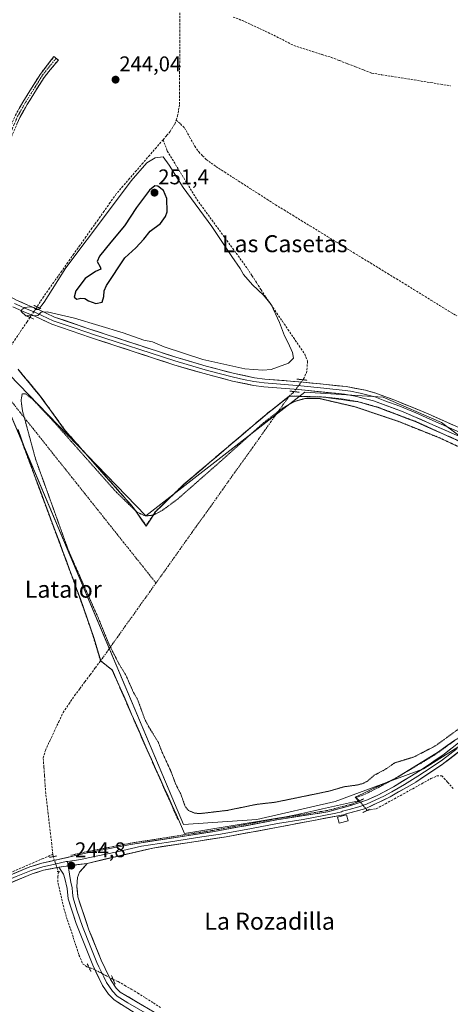
# Model space of a CAD drawing. Units: metres. Extents: x 625952 to 629447, y 4648591 to 4650966.
# Drawn here: x 626918 to 627120, y 4648847 to 4649310 of the extents above; entities that cross this region are included whole.
import ezdxf
from ezdxf.enums import TextEntityAlignment as Align

# ---------------------------------------------------------------- set-up
doc = ezdxf.new("R2010")
doc.units = ezdxf.units.M
doc.header["$MEASUREMENT"] = 0
for name, pattern in [('TRAZO_Y_PUNTO', [1, 0.5, -0.25, 0, -0.25]), ('TRAZOS', [0.75, 0.5, -0.25]), ('TRAZOS2', [0.375, 0.25, -0.125]), ('TRAZOSX2', [1.5, 1, -0.5])]:
    doc.linetypes.add(name, pattern=pattern)
for name, color, linetype, lineweight in [('Camino', 19, 'TRAZOSX2', 0), ('Camino Cxs', 19, 'Continuous', 0), ('Camino eje', 19, 'TRAZO_Y_PUNTO', 0), ('Carátula', 7, 'Continuous', 5), ('Corriente artificial eje', 142, 'TRAZO_Y_PUNTO', 0), ('Corriente artificial lineal', 5, 'TRAZOSX2', 13), ('Corriente artificial lineal oculto', 135, 'TRAZO_Y_PUNTO', 13), ('Cultivos herbáceos CxS', 92, 'Continuous', 0), ('Curva de nivel auxiliar depresión', 39, 'TRAZOS2', 0), ('Curva de nivel maestra', 36, 'Continuous', 30), ('Curva de nivel normal', 36, 'Continuous', 0), ('Edificación ligera', 1, 'Continuous', 0), ('Edificación ligera Cxs', 1, 'Continuous', 0), ('Estanque', 2, 'Continuous', 0), ('Estanque Cxs', 2, 'Continuous', 0), ('Layer 0', 7, 'Continuous', 0), ('Puente lineal', 2, 'TRAZOS2', 0), ('Punto de cota en terreno', 7, 'Continuous', 0), ('Rótulo de punto de cota en terreno', 19, 'Continuous', 0), ('Suelo desnudo CxS', 43, 'Continuous', 0), ('Texto cartográfico', 19, 'Continuous', 0), ('Valla', 19, 'TRAZOS', 0)]:
    doc.layers.add(name, color=color, linetype=linetype, lineweight=lineweight)
doc.styles.add('Arial', font='txt', dxfattribs={"height": 0.2})

# ---------------------------------------------------------------- blocks, each defined once
blk = doc.blocks.new('*U150')
at = {"layer": 'Cultivos herbáceos CxS', "color": 92, "linetype": 'Continuous', "lineweight": 0}
blk.add_polyline3d([(626994.7169, 4648931.6097, 244.8043), (627029.2305, 4648933.9897, 244.4837), (627066.1243, 4648942.3205, 244.4241), (627107.7787, 4648957.7919, 243.7946), (627166.0949, 4648994.6853, 243.8356), (627257.7345, 4649054.1909, 244.1961), (627298.0189, 4649055.3099, 244.2942), (627288.6777, 4649068.4723, 244.4039), (627236.8043, 4649087.5145, 244.5664), (627200.6083, 4649087.5147, 244.7502), (627148.2427, 4649097.0357, 242.9136), (627116.1093, 4649120.8383, 244.435), (627088.7365, 4649132.7397, 244.4333), (627051.8425, 4649135.1201, 244.0396), (626976.8647, 4649076.8045, 243.2332), (626912.5979, 4649143.4515, 244.7084), (626906.6473, 4649139.8813, 244.2798), (626994.7169, 4648931.6097, 244.8043)], close=True, dxfattribs=at)
blk = doc.blocks.new('5PATER')
at = {"layer": 'Carátula', "linetype": 'Continuous', "lineweight": 5}
h = blk.add_hatch(color=250, dxfattribs=at)
edge = h.paths.add_edge_path()
edge.add_ellipse((0, 0.01), major_axis=(-1.33, -1.34), ratio=0.999422, start_angle=0, end_angle=360)

msp = doc.modelspace()

# ---------------------------------------------------------------- linework, layer by layer
at = {"layer": 'Camino', "color": 19, "linetype": 'TRAZOSX2', "lineweight": 0}
for points in [[(626886.64, 4649198.56), (626888.76, 4649200.97), (626894.04, 4649207.59), (626898.85, 4649214.04), (626902.36, 4649219.53), (626906.04, 4649226.91), (626907.2, 4649231.44), (626908.7, 4649239.51), (626909.88, 4649250.34), (626911.19, 4649255.53), (626915.49, 4649265.46), (626919, 4649271.65), (626927.1, 4649284.66), (626933.66, 4649293.1), (626934.69, 4649292.25)], [(626934.69, 4649292.25), (626935.71, 4649291.4), (626928.98, 4649283.3), (626922.39, 4649272.73), (626920.99, 4649270.47), (626917.56, 4649264.43), (626913.38, 4649254.78), (626912.16, 4649249.93), (626910.99, 4649239.17), (626909.46, 4649230.94), (626908.22, 4649226.1), (626904.38, 4649218.39), (626900.76, 4649212.73), (626895.89, 4649206.21), (626893.4, 4649201.91), (626891.04, 4649195.38)]]:
    msp.add_lwpolyline(points, dxfattribs=at)
at = {"layer": 'Camino Cxs', "color": 19, "linetype": 'Continuous', "lineweight": 0}
msp.add_polyline3d([(626917.25, 4649268.56, 243.87), (626919, 4649271.65, 243.87), (626921.03, 4649274.9, 243.89), (626923.05, 4649278.16, 243.91), (626925.08, 4649281.41, 243.88), (626927.1, 4649284.66, 243.85), (626929.29, 4649287.47, 244), (626931.47, 4649290.29, 244.14), (626933.66, 4649293.1, 244.07), (626935.71, 4649291.4, 244.04), (626933.47, 4649288.7, 244.11), (626931.22, 4649286, 244.12), (626928.98, 4649283.3, 243.96), (626926.78, 4649279.78, 244.01), (626924.59, 4649276.25, 244.01), (626922.39, 4649272.73, 243.97), (626920.99, 4649270.47, 243.97), (626919.28, 4649267.45, 243.94), (626917.56, 4649264.43, 243.93), (626916.17, 4649261.21, 243.95)], dxfattribs=at)
at = {"layer": 'Camino eje', "color": 19, "linetype": 'TRAZO_Y_PUNTO', "lineweight": 0}
msp.add_lwpolyline([(626934.69, 4649292.25), (626931.32, 4649288.2), (626928.04, 4649283.98), (626924.75, 4649278.7), (626920.7, 4649272.19), (626920, 4649271.06), (626918.28, 4649268.04), (626916.53, 4649264.95), (626912.29, 4649255.16), (626911.63, 4649252.56), (626911.02, 4649250.14), (626909.85, 4649239.34), (626908.33, 4649231.19), (626907.13, 4649226.51), (626903.37, 4649218.96), (626899.81, 4649213.39), (626897.37, 4649210.13), (626894.97, 4649206.9), (626893.72, 4649204.75), (626891.08, 4649201.44), (626888.22, 4649197.42)], dxfattribs=at)
at = {"layer": 'Corriente artificial eje', "color": 142, "linetype": 'TRAZO_Y_PUNTO', "lineweight": 0}
for points in [[(626911.64, 4649133.22, 244.26), (626914.69, 4649129.4, 243.68), (626917.73, 4649125.57, 243.57), (626920.78, 4649121.75, 242.66), (626923.83, 4649117.92, 242.54), (626926.87, 4649114.1, 242.2), (626929.92, 4649110.27, 242.24), (626932.96, 4649106.44, 242.24), (626936.01, 4649102.62, 242.2), (626939.06, 4649098.79, 242.22), (626942.1, 4649094.97, 242.21), (626945.15, 4649091.14, 242.25), (626948.2, 4649087.32, 242.26), (626951.24, 4649083.49, 242.22), (626954.29, 4649079.66, 242.24), (626957.34, 4649075.84, 242.23), (626960.38, 4649072.01, 242.27), (626963.43, 4649068.19, 242.4), (626966.47, 4649064.36, 242.41), (626969.52, 4649060.54, 242.34), (626972.57, 4649056.71, 242.29), (626975.61, 4649052.89, 242.26), (626978.66, 4649049.06, 242.26), (626981.71, 4649045.23, 242.26)], [(627044.37, 4649133.11, 243.71), (627041.52, 4649129.11, 242.93), (627038.67, 4649125.12, 242.83), (627035.82, 4649121.13, 242.68), (627032.97, 4649117.13, 242.49), (627030.12, 4649113.14, 242.43), (627027.28, 4649109.14, 242.31), (627024.43, 4649105.15, 242.29), (627021.58, 4649101.15, 242.23), (627018.73, 4649097.16, 242.25), (627015.88, 4649093.17, 242.29), (627013.04, 4649089.17, 242.31), (627010.19, 4649085.18, 242.29), (627007.34, 4649081.18, 242.26), (627004.49, 4649077.19, 242.24), (627001.64, 4649073.19, 242.23), (626998.79, 4649069.2, 242.21), (626995.95, 4649065.21, 242.22), (626993.1, 4649061.21, 242.24), (626990.25, 4649057.22, 242.25), (626987.4, 4649053.22, 242.26), (626984.55, 4649049.23, 242.26), (626981.71, 4649045.23, 242.26)], [(626955.67, 4649008.72, 244.24), (626958.56, 4649012.77, 243.42), (626961.45, 4649016.83, 242.3), (626964.35, 4649020.89, 242.29), (626967.24, 4649024.95, 242.3), (626970.13, 4649029, 242.29), (626973.03, 4649033.06, 242.29), (626975.92, 4649037.12, 242.27), (626978.81, 4649041.18, 242.26), (626981.71, 4649045.23, 242.26)]]:
    msp.add_polyline3d(points, dxfattribs=at)
at = {"layer": 'Corriente artificial lineal', "color": 5, "linetype": 'TRAZOSX2', "lineweight": 13}
for points in [[(626991.23, 4649263.22, 244.33), (626991.9, 4649265.02, 244.34), (626992.36, 4649267.85, 244.34), (626992.82, 4649270.68, 244.35), (626992.83, 4649275.55, 244.35), (626992.84, 4649280.42, 244.36), (626992.85, 4649285.29, 244.37), (626992.86, 4649290.16, 244.37), (626992.86, 4649295.02, 244.35), (626992.87, 4649299.89, 244.33), (626992.88, 4649304.76, 244.37), (626992.89, 4649309.63, 244.34), (626992.9, 4649314.5, 244.31), (626992.26, 4649317.55, 244.41), (626991.62, 4649320.6, 244.35)], [(627018.01, 4649311.7, 244.32), (627022.42, 4649310.01, 244.35), (627026.45, 4649308.16, 244.15), (627030.48, 4649306.31, 244.39), (627034.51, 4649304.46, 244.32), (627038.55, 4649302.4, 244.23), (627042.59, 4649300.35, 244.32), (627046.63, 4649298.29, 244.04), (627051.04, 4649296.89, 244.25), (627055.45, 4649295.5, 244.24), (627059.86, 4649294.1, 244.11), (627064.27, 4649292.7, 244.16), (627068.08, 4649291.22, 244.32), (627071.88, 4649289.74, 244.42), (627075.69, 4649288.27, 244.2), (627079.49, 4649286.79, 244.28), (627083.3, 4649285.31, 244.24), (627087.95, 4649284.56, 244.12), (627092.6, 4649283.81, 244.11), (627097.25, 4649283.05, 244.13), (627101.9, 4649282.3, 244.13), (627106.55, 4649281.55, 244.31), (627111.2, 4649280.8, 244.3), (627115.85, 4649280.05, 244.33), (627120.49, 4649279.29, 244.23)], [(626985.04, 4649253.95, 244.36), (626986.72, 4649255.89, 244.34), (626988.39, 4649257.83, 244.34), (626990.51, 4649261.25, 244.35), (626991.23, 4649263.22, 244.33)], [(626991.23, 4649263.22, 244.33), (626993.2, 4649261.37, 244.41), (626995.17, 4649259.52, 244.42), (626997.55, 4649255.23, 244.32), (626999.93, 4649250.94, 244.37), (627001.86, 4649248.17, 244.36), (627003.64, 4649246.39, 244.36), (627005.42, 4649244.61, 244.35), (627007.68, 4649242.96, 244.38), (627009.93, 4649241.31, 244.39), (627013.93, 4649238.75, 244.42), (627017.94, 4649236.18, 244.42), (627021.94, 4649233.62, 244.45), (627025.94, 4649231.05, 244.41), (627029.94, 4649228.49, 244.43), (627033.95, 4649225.92, 244.35), (627037.95, 4649223.36, 244.39), (627042.02, 4649220.87, 244.4), (627046.09, 4649218.37, 244.29), (627050.16, 4649215.88, 244.36), (627054.23, 4649213.38, 244.29), (627058.3, 4649210.89, 244.27), (627062.37, 4649208.39, 244.26), (627066.44, 4649205.9, 244.29), (627070.51, 4649203.4, 244.5), (627074.58, 4649200.91, 244.37), (627078.65, 4649198.41, 244.41), (627082.72, 4649195.92, 244.38), (627086.79, 4649193.42, 244.38), (627090.86, 4649190.93, 244.34), (627094.93, 4649188.43, 244.19), (627099, 4649185.94, 244.22), (627103.07, 4649183.44, 244.32), (627107.14, 4649180.95, 244.33), (627111.21, 4649178.45, 244.16), (627115.28, 4649175.96, 244.22), (627119.35, 4649173.46, 244.13), (627123.42, 4649170.97, 244.21)], [(626985.04, 4649253.95, 244.36), (626981.89, 4649250.3, 244.44), (626978.74, 4649246.65, 244.67), (626975.59, 4649243, 244.71), (626972.43, 4649239.35, 244.59), (626969.28, 4649235.7, 244.68), (626966.13, 4649232.05, 244.51), (626962.98, 4649228.4, 244.46), (626960.13, 4649224.37, 244.57), (626957.27, 4649220.33, 244.48), (626954.42, 4649216.3, 244.52), (626951.56, 4649212.27, 244.53), (626948.71, 4649208.23, 244.7), (626945.86, 4649204.2, 244.73), (626943, 4649200.17, 244.85), (626940.15, 4649196.13, 244.86), (626937.29, 4649192.1, 244.83), (626934.44, 4649188.07, 244.89), (626931.58, 4649184.03, 244.56), (626928.73, 4649180, 244.53), (626927.21, 4649177.62, 244.49), (626925.69, 4649175.23, 244.75)], [(626985.04, 4649253.95, 244.36), (626986.68, 4649249.59, 244.18), (626987.04, 4649248.62, 244.13), (626989.36, 4649244.82, 244.43), (626991.68, 4649241.02, 244.19), (626994, 4649237.22, 244.33), (626996.32, 4649233.41, 244.17), (626998.64, 4649229.61, 244.43), (627000.96, 4649225.81, 244.51), (627003.61, 4649222.19, 244.64), (627006.25, 4649218.58, 244.39), (627008.9, 4649214.96, 244.68), (627011.55, 4649211.34, 244.43), (627014.19, 4649207.73, 244.55), (627016.84, 4649204.11, 244.18), (627019.49, 4649200.49, 244.43), (627022.13, 4649196.88, 244.28), (627024.78, 4649193.26, 244.33), (627026.92, 4649189.95, 244.33), (627029.05, 4649186.65, 244.51), (627031.19, 4649183.34, 244.32), (627033.32, 4649180.03, 245.15), (627035.95, 4649176.18, 245.44), (627038.59, 4649172.32, 245.53), (627041.22, 4649168.47, 244.11), (627043.86, 4649164.61, 244.28), (627046.49, 4649160.76, 243.96), (627049.13, 4649156.9, 244.11), (627051.76, 4649153.05, 243.93), (627053.09, 4649149.62, 244.06), (627052.77, 4649144.88, 243.98), (627051.51, 4649141.89, 244.19), (627050.87, 4649140.93, 244.4)], [(626922.33, 4649170.28, 244.6), (626920.96, 4649168.25, 244.3), (626918.27, 4649164.23, 244.09), (626915.58, 4649160.22, 244.07), (626912.89, 4649156.2, 244.03), (626911.08, 4649153.21, 244.2), (626909.27, 4649150.22, 244.17), (626907.46, 4649147.23, 244.27), (626907.49, 4649144.89, 244.33), (626908.23, 4649142.45, 244.38), (626908.97, 4649140.01, 244.29), (626910.08, 4649136.9, 244.27), (626911.19, 4649133.79, 244.31), (626911.64, 4649133.22, 244.26)], [(627046.8, 4649135.36, 244.12), (627046.07, 4649134.56, 243.94), (627044.53, 4649133.34, 243.77), (627044.37, 4649133.11, 243.71)], [(626933.15, 4648917.56, 244.42), (626932.59, 4648922.33, 244.27), (626932.03, 4648927.1, 244.29), (626931.47, 4648931.87, 244.21), (626930.91, 4648936.63, 244.39), (626930.35, 4648941.4, 244.54), (626929.79, 4648946.17, 244.53), (626929.49, 4648950.35, 244.51), (626929.19, 4648954.53, 244.5), (626928.88, 4648958.7, 244.49), (626928.58, 4648962.88, 244.44), (626929.62, 4648966.47, 244.47), (626931.7, 4648970.93, 244.42), (626933.79, 4648975.39, 244.43), (626935.87, 4648979.85, 244.39), (626937.95, 4648984.31, 244.38), (626940.67, 4648988.28, 244.5), (626943.39, 4648992.25, 244.43), (626945.83, 4648995.52, 244.44), (626948.27, 4648998.79, 244.4), (626950.71, 4649002.07, 244.47), (626953.15, 4649005.34, 244.41), (626955.59, 4649008.61, 244.25), (626955.67, 4649008.72, 244.24)], [(627081.17, 4648938.19, 243.64), (627085.45, 4648938.94, 243.53), (627089.74, 4648941.31, 243.58), (627094.03, 4648943.68, 243.51), (627098.33, 4648946.05, 243.58), (627102.62, 4648948.42, 243.52), (627106.91, 4648950.79, 243.59), (627111.2, 4648953.16, 243.43), (627113.99, 4648954.4, 243.52), (627116.37, 4648954.53, 243.53), (627119.09, 4648951.44, 243.5), (627121.82, 4648948.36, 243.49)], [(627075.92, 4648944.32, 244.22), (627077.58, 4648942.74, 244.23)], [(626933.15, 4648917.56, 244.42), (626928.62, 4648915.61, 244.43), (626924.1, 4648913.66, 244.32), (626919.57, 4648911.7, 244.29), (626915.04, 4648909.75, 244.3), (626910.52, 4648907.8, 244.18), (626905.99, 4648905.85, 244.31), (626901.46, 4648903.89, 244.22), (626896.94, 4648901.94, 244.27), (626892.41, 4648899.99, 244.34), (626887.88, 4648898.04, 244.25), (626883.35, 4648896.08, 244.28), (626878.83, 4648894.13, 244.28), (626874.3, 4648892.18, 244.24), (626869.77, 4648890.23, 244.3), (626865.25, 4648888.27, 244.21), (626860.72, 4648886.32, 244.29), (626856.25, 4648884.26, 244.2), (626851.79, 4648882.2, 244.21), (626847.32, 4648880.14, 244.37), (626842.85, 4648878.08, 244.21), (626838.39, 4648876.03, 244.42), (626833.92, 4648873.97, 244.68)], [(626933.15, 4648917.56, 244.42), (626933.31, 4648916.45, 244.54)], [(626935.72, 4648909.38, 244.37), (626935.47, 4648907.09, 244.22), (626935.44, 4648905.41, 244.18), (626935.61, 4648903.78, 244.15), (626936.64, 4648899.4, 244.17), (626937.67, 4648895.02, 244.21), (626938.7, 4648890.64, 244.24), (626940.04, 4648886.54, 244.23), (626941.38, 4648882.44, 244.09), (626942.72, 4648878.33, 244.14), (626944.06, 4648874.23, 244.24), (626945.4, 4648870.13, 244.21), (626947.17, 4648866.04, 244.15), (626949.09, 4648864.6, 244.14), (626950.18, 4648864.24, 244.14)], [(626961.52, 4648858.62, 244.02), (626963.96, 4648857.59, 243.91), (626967.03, 4648855.8, 243.88), (626970.09, 4648854.02, 243.81), (626973.16, 4648852.23, 243.81), (626976.84, 4648849.89, 243.85), (626980.51, 4648847.55, 243.77), (626984.19, 4648845.2, 243.84)]]:
    msp.add_polyline3d(points, dxfattribs=at)
at = {"layer": 'Corriente artificial lineal oculto', "color": 135, "linetype": 'TRAZO_Y_PUNTO', "lineweight": 13}
for points in [[(626925.69, 4649175.23, 244.75), (626924.01, 4649172.76, 244.94), (626922.33, 4649170.29, 244.6), (626922.33, 4649170.28, 244.6)], [(627050.87, 4649140.93, 244.4), (627048.84, 4649138.15, 244.72), (627046.81, 4649135.37, 244.12), (627046.8, 4649135.36, 244.12)], [(627077.58, 4648942.74, 244.23), (627077.58, 4648942.74, 244.23), (627079.36, 4648940.46, 244.01), (627081.13, 4648938.18, 243.64), (627081.17, 4648938.19, 243.64)], [(626933.31, 4648916.45, 244.54), (626934.51, 4648912.91, 244.75), (626935.72, 4648909.38, 244.37)], [(626950.18, 4648864.24, 244.14), (626952.3, 4648863.54, 244.17), (626955.37, 4648861.9, 244.5), (626958.45, 4648860.26, 244.37), (626961.52, 4648858.62, 244.02)]]:
    msp.add_polyline3d(points, dxfattribs=at)
at = {"layer": 'Cultivos herbáceos CxS', "color": 92, "linetype": 'Continuous', "lineweight": 0}
msp.add_polyline3d([(626994.72, 4648931.61, 244.8), (627029.23, 4648933.99, 244.48), (627066.12, 4648942.32, 244.42), (627107.78, 4648957.79, 243.79), (627166.09, 4648994.69, 243.84), (627257.73, 4649054.19, 244.2), (627298.02, 4649055.31, 244.29), (627288.68, 4649068.47, 244.4), (627236.8, 4649087.51, 244.57), (627200.61, 4649087.51, 244.75), (627148.24, 4649097.04, 242.91), (627116.11, 4649120.84, 244.43), (627088.74, 4649132.74, 244.43), (627051.84, 4649135.12, 244.04), (626976.86, 4649076.8, 243.23), (626912.6, 4649143.45, 244.71), (626906.65, 4649139.88, 244.28), (626994.72, 4648931.61, 244.8)], dxfattribs=at)
at = {"layer": 'Curva de nivel auxiliar depresión', "color": 39, "linetype": 'TRAZOS2', "lineweight": 0}
for points in [[(627132.13, 4649105.7, 242.5), (627115.45, 4649113.52, 242.5), (627096.02, 4649121.29, 242.5), (627075.36, 4649128.24, 242.5), (627058.96, 4649132.04, 242.5), (627052.18, 4649132.18, 242.5), (627047.09, 4649130.79, 242.5), (627041.37, 4649127.61, 242.5), (627032.37, 4649120.67, 242.5), (627011.45, 4649101.93, 242.5), (626991.94, 4649084.8, 242.5), (626984.55, 4649079.33, 242.5), (626980.28, 4649077.19, 242.5), (626976.85, 4649076.81, 242.5), (626972.75, 4649078.59, 242.5), (626962.89, 4649088.16, 242.5), (626948.51, 4649104.34, 242.5), (626933.8, 4649120.94, 242.5), (626923.54, 4649131.84, 242.5), (626920.21, 4649134.32, 242.5), (626918.7, 4649134.25, 242.5), (626918.15, 4649131.29, 242.5), (626918.83, 4649126.27, 242.5), (626925.07, 4649103.31, 242.5), (626940.51, 4649060.47, 242.5), (626954.7, 4649028.37, 242.5)], [(626954.7, 4649028.37, 242.5), (626959.58, 4649016.4, 242.5), (626964.26, 4649007.19, 242.5), (626967.36, 4649002.17, 242.5), (626971.13, 4648993.72, 242.5), (626973.05, 4648990.41, 242.5), (626976.31, 4648981.41, 242.5), (626978.37, 4648977.42, 242.5), (626982.82, 4648970.22, 242.5), (626984.34, 4648966.18, 242.5), (626988.77, 4648956.56, 242.5), (626991.01, 4648950.5, 242.5), (626993.42, 4648945.81, 242.5), (626995.49, 4648939.99, 242.5), (626997.04, 4648938.15, 242.5), (626999.96, 4648936.91, 242.5), (627002.53, 4648936.71, 242.5), (627015.33, 4648938.22, 242.5), (627029.35, 4648941.09, 242.5), (627037.96, 4648942.06, 242.5), (627062.97, 4648947.21, 242.5), (627070.31, 4648949.34, 242.5), (627076.3, 4648950.11, 242.5), (627078.89, 4648950.77, 242.5), (627081.26, 4648951.94, 242.5), (627084.52, 4648954.77, 242.5), (627090.05, 4648957.72, 242.5), (627094.23, 4648960.62, 242.5), (627103.04, 4648963.3, 242.5), (627113.27, 4648968.54, 242.5), (627131.67, 4648981.96, 242.5)]]:
    msp.add_polyline3d(points, dxfattribs=at)
at = {"layer": 'Curva de nivel maestra', "color": 36, "linetype": 'Continuous', "lineweight": 30}
msp.add_polyline3d([(626953.41, 4649176.76, 250), (626956.33, 4649177.43, 250), (626957.21, 4649180.1, 250), (626957.22, 4649182.78, 250), (626958.32, 4649185.26, 250), (626967.04, 4649198.33, 250), (626972.19, 4649203.06, 250), (626975.97, 4649207.14, 250), (626978.93, 4649210.94, 250), (626983.8, 4649214.55, 250), (626986.25, 4649217.76, 250), (626986.96, 4649220.03, 250), (626986.78, 4649226.31, 250), (626985.3, 4649230.07, 250), (626982.65, 4649232.14, 250), (626981.21, 4649232.18, 250), (626978.63, 4649230.19, 250), (626972.51, 4649222.08, 250), (626966.83, 4649213.34, 250), (626960.4, 4649205.73, 250), (626955.14, 4649199.18, 250), (626953.93, 4649196.57, 250), (626955.42, 4649194.14, 250), (626955.8, 4649193.07, 250), (626953.17, 4649191.96, 250), (626948.29, 4649188.62, 250), (626943.94, 4649182.76, 250), (626943.18, 4649179.86, 250), (626944.38, 4649178.92, 250), (626946.27, 4649179.29, 250), (626948.13, 4649179.22, 250), (626949.93, 4649178.1, 250), (626953.41, 4649176.76, 250)], dxfattribs=at)
at = {"layer": 'Curva de nivel normal', "color": 36, "linetype": 'Continuous', "lineweight": 0}
msp.add_polyline3d([(627031.99, 4649145.46, 245), (627035.97, 4649145.8, 245), (627044.12, 4649148.7, 245), (627046.55, 4649151.03, 245), (627046.04, 4649153.7, 245), (627043.95, 4649158.35, 245), (627042.18, 4649161.65, 245), (627039.96, 4649167.86, 245), (627035.96, 4649176.35, 245), (627032.32, 4649180.75, 245), (627027.14, 4649185.58, 245), (627022.96, 4649190.48, 245), (627021.28, 4649193.37, 245), (627017.38, 4649198.9, 245), (627008.04, 4649213.15, 245), (626994.44, 4649231.4, 245), (626987.84, 4649241.96, 245), (626985.06, 4649245.83, 245), (626981.35, 4649245.4, 245), (626977.37, 4649243.06, 245), (626969.94, 4649234.57, 245), (626958.89, 4649219.7, 245), (626939.22, 4649193.7, 245), (626928.99, 4649177.48, 245), (626926.32, 4649173.95, 245), (626925.14, 4649174.02, 245), (626924.13, 4649174.89, 245), (626922.34, 4649175.21, 245), (626919.89, 4649174.92, 245), (626918.45, 4649174.08, 245), (626918.26, 4649173.07, 245), (626920.46, 4649171.05, 245), (626922.24, 4649171.37, 245), (626924.14, 4649170.99, 245), (626926.13, 4649171.25, 245), (626927.57, 4649172.73, 245), (626930.39, 4649172.93, 245), (626943.32, 4649169.91, 245), (626966.3, 4649162.96, 245), (626976.06, 4649159.64, 245), (626980, 4649158.77, 245), (626985.6, 4649156.38, 245), (627003.71, 4649150.52, 245), (627023.54, 4649146.15, 245), (627031.99, 4649145.46, 245)], dxfattribs=at)
at = {"layer": 'Edificación ligera', "color": 1, "linetype": 'Continuous', "lineweight": 0}
msp.add_polyline3d([(627072.19, 4648933.3, 244.12), (627067.96, 4648932.19, 244.01), (627067.23, 4648935.01, 244.24), (627071.46, 4648936.12, 244.34), (627072.19, 4648933.3, 244.12)], dxfattribs=at)
at = {"layer": 'Edificación ligera Cxs', "color": 1, "linetype": 'Continuous', "lineweight": 0}
msp.add_polyline3d([(627072.19, 4648933.3, 244.12), (627067.96, 4648932.19, 244.01), (627067.23, 4648935.01, 244.24), (627071.46, 4648936.12, 244.34), (627072.19, 4648933.3, 244.12)], close=True, dxfattribs=at)
at = {"layer": 'Estanque', "color": 2, "linetype": 'Continuous', "lineweight": 0}
for points in [[(626916.72, 4649145.83, 243.96), (626919.33, 4649142.68, 243.95), (626921.94, 4649139.53, 243.88), (626924.54, 4649136.38, 243.74), (626927.15, 4649133.23, 243.87), (626929.51, 4649129.97, 243.83), (626931.87, 4649126.71, 243.52), (626934.24, 4649123.44, 243.39), (626936.6, 4649120.18, 243.84), (626938.96, 4649116.92, 243.64), (626942.18, 4649113.29, 243.92), (626945.4, 4649109.65, 243.58), (626948.61, 4649106.02, 243.31), (626951.83, 4649102.38, 243.31), (626955.05, 4649098.75, 243.27), (626958.27, 4649095.11, 243.11), (626961.49, 4649091.48, 243.12), (626964.7, 4649087.84, 243.24), (626967.92, 4649084.21, 242.97), (626971.14, 4649080.57, 242.97)], [(626971.14, 4649080.57, 242.97), (626973.12, 4649077.73, 242.9), (626975.09, 4649074.88, 242.85), (626977.07, 4649072.04, 242.39), (626979.25, 4649075.38, 242.93), (626981.43, 4649078.72, 243.93), (626984.78, 4649081.95, 243.64), (626988.13, 4649085.18, 243.71), (626991.48, 4649088.41, 243.82), (626994.83, 4649091.64, 243.69), (626997.81, 4649094.17, 243.64), (627000.8, 4649096.7, 243.57), (627003.78, 4649099.22, 243.71), (627006.76, 4649101.75, 243.61), (627010.22, 4649104.68, 243.7), (627013.68, 4649107.62, 243.7), (627017.14, 4649110.55, 243.72), (627020.6, 4649113.49, 243.81), (627024.06, 4649116.42, 243.63), (627027.52, 4649119.35, 243.6), (627030.98, 4649122.29, 243.57), (627034.44, 4649125.22, 243.44), (627037.8, 4649127.89, 243.44), (627041.17, 4649130.57, 243.32), (627044.37, 4649133.11, 243.72)], [(627044.37, 4649133.11, 243.72), (627044.53, 4649133.24, 243.74), (627048.64, 4649133.1, 243.84), (627052.75, 4649132.96, 244.17), (627056.86, 4649132.82, 244.2), (627060.97, 4649132.68, 244.1), (627065, 4649132.13, 244.16), (627069.03, 4649131.58, 244.14), (627073.05, 4649131.03, 244.03), (627077.08, 4649130.48, 244.06), (627081.73, 4649129.17, 244.19), (627086.38, 4649127.86, 244.22), (627090.73, 4649126.22, 244), (627095.08, 4649124.57, 244.19), (627099.42, 4649122.93, 244.2), (627103.77, 4649121.28, 244.13), (627108.13, 4649119.32, 244.2), (627112.49, 4649117.36, 244.04), (627116.85, 4649115.41, 243.77), (627121.21, 4649113.45, 244.08)], [(626955.67, 4649008.72, 244.24), (626954.59, 4649012.29, 244.19), (626953.49, 4649015.94, 243.99), (626952.39, 4649019.59, 243.99), (626950.81, 4649024.13, 244.06), (626949.23, 4649028.66, 243.59), (626947.66, 4649033.2, 243.66), (626946.08, 4649037.73, 243.93), (626944.5, 4649042.27, 243.47), (626942.84, 4649046.74, 243.62), (626941.17, 4649051.21, 244.15), (626939.51, 4649055.68, 243.75), (626937.85, 4649060.15, 243.68), (626936.19, 4649064.62, 244.07), (626934.52, 4649069.09, 243.74), (626932.86, 4649073.56, 243.65), (626931.2, 4649078.04, 244.26), (626929.54, 4649082.51, 243.53), (626927.87, 4649086.98, 243.71), (626926.21, 4649091.45, 244.11), (626924.55, 4649095.92, 244.01), (626922.89, 4649100.39, 243.86), (626921.22, 4649104.86, 244.12), (626919.56, 4649109.33, 243.98), (626918.2, 4649113.42, 244.07), (626916.85, 4649117.52, 244.17)], [(627122.88, 4648971.61, 243.33), (627118.87, 4648968.68, 243.36), (627114.85, 4648965.75, 243.27), (627110.75, 4648963.25, 243.5), (627106.64, 4648960.76, 243.65), (627102.54, 4648958.26, 244.19), (627098.43, 4648955.77, 243.7), (627094.33, 4648953.27, 243.88), (627090.57, 4648951.51, 243.76), (627086.81, 4648949.75, 243.72), (627083.05, 4648947.99, 244.08), (627079.29, 4648946.23, 244.02), (627075.53, 4648944.47, 244.23), (627077.08, 4648942.72, 244.25), (627072.86, 4648941.77, 244.55), (627068.65, 4648940.81, 244.6), (627064.43, 4648939.86, 244.47), (627060.21, 4648938.9, 244.41), (627055.99, 4648937.95, 244.45), (627051.78, 4648936.99, 244.44), (627047.56, 4648936.04, 244.49), (627042.8, 4648935.25, 244.54), (627038.04, 4648934.45, 244.46), (627033.28, 4648933.66, 244.44), (627028.52, 4648932.87, 244.43), (627023.76, 4648932.07, 244.52), (627019.01, 4648931.28, 244.64), (627014.25, 4648930.48, 244.67), (627009.49, 4648929.69, 244.62), (627004.73, 4648928.9, 244.61), (626999.97, 4648928.1, 244.7), (626995.21, 4648927.31, 244.7), (626993.26, 4648931.69, 244.37), (626991.3, 4648936.07, 243.96), (626989.35, 4648940.45, 244.1), (626987.4, 4648944.83, 244.08), (626985.45, 4648949.21, 244.07), (626983.49, 4648953.58, 244.09), (626981.54, 4648957.96, 244.05), (626979.59, 4648962.34, 244.34), (626977.63, 4648966.72, 244.12), (626975.68, 4648971.1, 244.09), (626973.87, 4648975.25, 243.96), (626972.06, 4648979.39, 243.9), (626970.25, 4648983.54, 243.89), (626968.45, 4648987.69, 243.81), (626966.64, 4648991.83, 243.97), (626964.83, 4648995.98, 243.79), (626963.02, 4649000.12, 243.83), (626961.21, 4649004.27, 243.99), (626958.45, 4649006.46, 244.01), (626955.69, 4649008.64, 244.25), (626955.67, 4649008.72, 244.24)]]:
    msp.add_polyline3d(points, dxfattribs=at)
at = {"layer": 'Estanque Cxs', "color": 2, "linetype": 'Continuous', "lineweight": 0}
for points in [[(626916.72, 4649145.83, 243.96), (626919.33, 4649142.68, 243.95), (626921.94, 4649139.53, 243.88), (626924.54, 4649136.38, 243.74), (626927.15, 4649133.23, 243.87), (626929.51, 4649129.97, 243.83), (626931.87, 4649126.71, 243.52), (626934.24, 4649123.44, 243.39), (626936.6, 4649120.18, 243.84), (626938.96, 4649116.92, 243.64), (626942.18, 4649113.29, 243.92), (626945.4, 4649109.65, 243.58), (626948.61, 4649106.02, 243.31), (626951.83, 4649102.38, 243.31), (626955.05, 4649098.75, 243.27), (626958.27, 4649095.11, 243.11), (626961.49, 4649091.48, 243.12), (626964.7, 4649087.84, 243.24), (626967.92, 4649084.21, 242.97), (626971.14, 4649080.57, 242.97), (626971.14, 4649080.57, 242.97), (626973.12, 4649077.73, 242.9), (626975.09, 4649074.88, 242.85), (626977.07, 4649072.04, 242.39), (626979.25, 4649075.38, 242.93), (626981.43, 4649078.72, 243.93), (626984.78, 4649081.95, 243.64), (626988.13, 4649085.18, 243.71), (626991.48, 4649088.41, 243.82), (626994.83, 4649091.64, 243.69), (626997.81, 4649094.17, 243.64), (627000.8, 4649096.7, 243.57), (627003.78, 4649099.22, 243.71), (627006.76, 4649101.75, 243.61), (627010.22, 4649104.68, 243.7), (627013.68, 4649107.62, 243.7), (627017.14, 4649110.55, 243.72), (627020.6, 4649113.49, 243.81), (627024.06, 4649116.42, 243.63), (627027.52, 4649119.35, 243.6), (627030.98, 4649122.29, 243.57), (627034.44, 4649125.22, 243.44), (627037.8, 4649127.89, 243.44), (627041.17, 4649130.57, 243.32), (627044.53, 4649133.24, 243.74), (627048.64, 4649133.1, 243.84), (627052.75, 4649132.96, 244.17), (627056.86, 4649132.82, 244.2), (627060.97, 4649132.68, 244.1), (627065, 4649132.13, 244.16), (627069.03, 4649131.58, 244.14), (627073.05, 4649131.03, 244.03), (627077.08, 4649130.48, 244.06), (627081.73, 4649129.17, 244.19), (627086.38, 4649127.86, 244.22), (627090.73, 4649126.22, 244), (627095.08, 4649124.57, 244.19), (627099.42, 4649122.93, 244.2), (627103.77, 4649121.28, 244.13), (627108.13, 4649119.32, 244.2), (627112.49, 4649117.36, 244.04), (627116.85, 4649115.41, 243.77), (627121.21, 4649113.45, 244.08)], [(627122.88, 4648971.61, 243.33), (627118.87, 4648968.68, 243.36), (627114.85, 4648965.75, 243.27), (627110.75, 4648963.25, 243.5), (627106.64, 4648960.76, 243.65), (627102.54, 4648958.26, 244.19), (627098.43, 4648955.77, 243.7), (627094.33, 4648953.27, 243.87), (627090.57, 4648951.51, 243.76), (627086.81, 4648949.75, 243.72), (627083.05, 4648947.99, 244.08), (627079.29, 4648946.23, 244.02), (627075.53, 4648944.47, 244.23), (627077.08, 4648942.72, 244.25), (627072.86, 4648941.77, 244.55), (627068.65, 4648940.81, 244.6), (627064.43, 4648939.86, 244.47), (627060.21, 4648938.9, 244.41), (627055.99, 4648937.95, 244.45), (627051.78, 4648936.99, 244.44), (627047.56, 4648936.04, 244.49), (627042.8, 4648935.25, 244.54), (627038.04, 4648934.45, 244.46), (627033.28, 4648933.66, 244.44), (627028.52, 4648932.87, 244.43), (627023.76, 4648932.07, 244.52), (627019.01, 4648931.28, 244.64), (627014.25, 4648930.48, 244.67), (627009.49, 4648929.69, 244.62), (627004.73, 4648928.9, 244.61), (626999.97, 4648928.1, 244.7), (626995.21, 4648927.31, 244.7), (626993.26, 4648931.69, 244.37), (626991.3, 4648936.07, 243.96), (626989.35, 4648940.45, 244.1), (626987.4, 4648944.83, 244.08), (626985.45, 4648949.21, 244.07), (626983.49, 4648953.58, 244.09), (626981.54, 4648957.96, 244.05), (626979.59, 4648962.34, 244.34), (626977.63, 4648966.72, 244.12), (626975.68, 4648971.1, 244.09), (626973.87, 4648975.25, 243.96), (626972.06, 4648979.39, 243.9), (626970.25, 4648983.54, 243.89), (626968.45, 4648987.69, 243.81), (626966.64, 4648991.83, 243.97), (626964.83, 4648995.98, 243.79), (626963.02, 4649000.12, 243.83), (626961.21, 4649004.27, 243.99), (626958.45, 4649006.46, 244.01), (626955.69, 4649008.64, 244.25), (626954.59, 4649012.29, 244.19), (626953.49, 4649015.94, 243.99), (626952.39, 4649019.59, 243.99), (626950.81, 4649024.13, 244.06), (626949.23, 4649028.66, 243.59), (626947.66, 4649033.2, 243.66), (626946.08, 4649037.73, 243.93), (626944.5, 4649042.27, 243.47), (626942.84, 4649046.74, 243.62), (626941.17, 4649051.21, 244.15), (626939.51, 4649055.68, 243.75), (626937.85, 4649060.15, 243.68), (626936.19, 4649064.62, 244.07), (626934.52, 4649069.09, 243.74), (626932.86, 4649073.56, 243.65), (626931.2, 4649078.04, 244.26), (626929.54, 4649082.51, 243.53), (626927.87, 4649086.98, 243.71), (626926.21, 4649091.45, 244.11), (626924.55, 4649095.92, 244.01), (626922.89, 4649100.39, 243.86), (626921.22, 4649104.86, 244.12), (626919.56, 4649109.33, 243.98), (626918.2, 4649113.42, 244.07), (626916.85, 4649117.52, 244.17)]]:
    msp.add_polyline3d(points, dxfattribs=at)
at = {"layer": 'Layer 0', "linetype": 'Continuous', "lineweight": 0}
for points in [[(626891.04, 4649195.38), (626902.72, 4649186.1), (626907.37, 4649183.08), (626915.93, 4649178.48), (626921.42, 4649176.04), (626926.05, 4649174.16), (626933.97, 4649170.45), (626950.08, 4649164.96), (626991.13, 4649151.52), (627005.41, 4649147.34), (627018.61, 4649143.87), (627028.17, 4649141.9), (627032.91, 4649141.29), (627051.1, 4649139.75), (627071.25, 4649137.72), (627080.4, 4649135.96), (627085.26, 4649134.59), (627094.94, 4649131.09), (627109.85, 4649124.82), (627126.03, 4649117.67)], [(626915.13, 4649176.84), (626917.56, 4649175.75), (626920.31, 4649174.53), (626923, 4649173.43), (626925.32, 4649172.49), (626933.29, 4649168.75), (626941.34, 4649166.01), (626950.5, 4649162.91), (626951.88, 4649162.45), (626990.59, 4649149.77), (627004.92, 4649145.58), (627011.52, 4649143.84), (627018.19, 4649142.09), (627022.97, 4649141.11), (627027.87, 4649140.09), (627030.35, 4649139.78), (627032.72, 4649139.48), (627049.98, 4649138.02), (627060.82, 4649136.94), (627070.89, 4649135.92), (627073.36, 4649135.51), (627077.93, 4649134.63), (627082.28, 4649133.53), (627084.71, 4649132.84), (627089.55, 4649131.09), (627096.57, 4649128.45), (627104.02, 4649125.32), (627112.11, 4649121.74), (627130.29, 4649113.78)], [(627158.44, 4649099.35), (627152.57, 4649101.28), (627135.77, 4649109.37), (627098.19, 4649125.81), (627084.16, 4649131.09), (627075.46, 4649133.29), (627070.53, 4649134.12), (627048.85, 4649136.28), (627032.53, 4649137.66), (627027.57, 4649138.28), (627017.77, 4649140.31), (627004.43, 4649143.81), (626990.05, 4649148.02), (626953.68, 4649159.93), (626950.92, 4649160.86), (626932.6, 4649167.05), (626924.58, 4649170.81), (626919.19, 4649173.01), (626914.32, 4649175.2)], [(626903.61, 4648903.8), (626922.25, 4648911.57), (626927.95, 4648913.36), (626943.16, 4648916.81), (626950.12, 4648918.38), (626969.7, 4648922.18), (626995.17, 4648926.13), (627009.26, 4648928.31), (627038.64, 4648933.71), (627062.69, 4648937.59), (627074.01, 4648940.6), (627081.29, 4648943.15), (627085.93, 4648945.26), (627093.58, 4648949.35), (627106.19, 4648957), (627116.74, 4648964.22), (627128.57, 4648973.42), (627135.32, 4648977.74), (627178.79, 4649002.66), (627201.26, 4649015.25), (627212.31, 4649021.79), (627216.85, 4649024.48)], [(627130.54, 4648970.61), (627116.54, 4648959.82), (627104.03, 4648951.56), (627092, 4648944.55), (627080.52, 4648939.17), (627071.32, 4648936.58), (627070.09, 4648936.18), (627039.24, 4648930.33), (627014.77, 4648925.75), (626980.16, 4648920.49), (626949.32, 4648913.28)], [(627123.64, 4648967.42), (627116.64, 4648962.02), (627111.37, 4648958.41), (627105.11, 4648954.28), (627098.81, 4648950.46), (627092.79, 4648946.95), (627088.97, 4648944.91), (627083.23, 4648942.22), (627080.91, 4648941.16), (627077.27, 4648939.89), (627072.67, 4648938.59), (627069.62, 4648937.78), (627069.01, 4648937.58), (627066.39, 4648936.89), (627050.97, 4648933.96), (627038.94, 4648932.02), (627026.71, 4648929.73), (627012.02, 4648927.03), (627003.36, 4648925.72), (626996.32, 4648924.63), (626987.67, 4648923.31), (626974.93, 4648921.34), (626963.37, 4648918.63), (626953.58, 4648916.73), (626949.72, 4648915.83), (626946.24, 4648915.05), (626940.01, 4648914.21)], [(626940.01, 4648914.21), (626939.45, 4648914.13), (626931.96, 4648912.43), (626928.38, 4648911.7), (626922.84, 4648909.96), (626915.91, 4648907.09), (626906.59, 4648903.21), (626901.3, 4648900.87), (626898.98, 4648899.84), (626887.04, 4648894.57), (626862.65, 4648883.77), (626842.78, 4648874.99), (626834.79, 4648871.45), (626833.28, 4648871), (626831.42, 4648870.43), (626828.81, 4648870.29), (626821.81, 4648870.28), (626815.37, 4648870.58), (626812.88, 4648870.76), (626810.41, 4648871.15), (626805.82, 4648872.03), (626802.18, 4648871.79), (626798.4, 4648870.51)], [(626949.32, 4648913.28), (626935.97, 4648911.49)], [(626949.32, 4648913.28), (626935.97, 4648911.49)], [(626940.01, 4648914.21), (626940.36, 4648912.08)], [(626949.32, 4648913.28), (626945.71, 4648909.09), (626944.73, 4648906.56), (626944.49, 4648902.45), (626944.91, 4648897.46), (626950.13, 4648881.96), (626955.9, 4648867.7), (626957.77, 4648863.77), (626960.21, 4648858.67), (626962.95, 4648854.56), (626964.88, 4648852.61), (626991.57, 4648837.01)], [(626935.97, 4648911.49), (626928.8, 4648910.03), (626923.42, 4648908.34), (626909.56, 4648902.61), (626875.11, 4648887.39), (626835.38, 4648869.84), (626831.66, 4648868.71), (626817.66, 4648868.69), (626812.68, 4648869.05), (626807.74, 4648869.83), (626805.29, 4648870.43), (626799.41, 4648867.3), (626796.15, 4648863.87), (626793.69, 4648860.68), (626789.43, 4648851.65), (626786.01, 4648844.42), (626764.25, 4648795.89), (626753.13, 4648772.29), (626747.97, 4648762.88), (626737.04, 4648744.31), (626724.35, 4648721.01), (626724.33, 4648719.42)], [(626971.93, 4648842.76), (626962.06, 4648848.97), (626959.4, 4648851.66), (626956.56, 4648855.78), (626951.9, 4648865.41), (626944.06, 4648885.03), (626940.4, 4648896.52), (626939.92, 4648901.47), (626938.76, 4648906.17), (626938.13, 4648908.21), (626935.97, 4648911.49)], [(626940.36, 4648912.08), (626941.63, 4648904.31), (626942.21, 4648901.96), (626942.42, 4648899.47), (626942.66, 4648896.99), (626944.49, 4648891.25), (626947.1, 4648883.5), (626951.02, 4648873.69), (626953.9, 4648866.56), (626954.84, 4648864.59), (626957.17, 4648859.78), (626958.39, 4648857.23), (626959.76, 4648855.17), (626961.18, 4648853.11), (626963.47, 4648850.79), (626968.41, 4648847.69), (626981.75, 4648839.89)]]:
    msp.add_lwpolyline(points, dxfattribs=at)
for points in [[(626915.93, 4649178.48, 244.53), (626918.68, 4649177.26, 244.42), (626921.42, 4649176.04, 244.54), (626926.05, 4649174.16, 244.93), (626930.01, 4649172.31, 244.84), (626933.97, 4649170.45, 244.72), (626938, 4649169.08, 244.53), (626942.03, 4649167.71, 244.27), (626946.05, 4649166.33, 244.29), (626950.08, 4649164.96, 244.39), (626954.64, 4649163.47, 244.27), (626959.2, 4649161.97, 244.32), (626963.76, 4649160.48, 244.39), (626968.32, 4649158.99, 244.33), (626972.89, 4649157.49, 244.29), (626977.45, 4649156, 244.4), (626982.01, 4649154.51, 244.4), (626986.57, 4649153.01, 244.26), (626991.13, 4649151.52, 244.41), (626995.89, 4649150.13, 244.51), (627000.65, 4649148.73, 244.33), (627005.41, 4649147.34, 244.3), (627009.81, 4649146.18, 244.37), (627014.21, 4649145.03, 244.45), (627018.61, 4649143.87, 244.41), (627023.39, 4649142.89, 244.34), (627028.17, 4649141.9, 244.31), (627032.91, 4649141.29, 244.35), (627037.46, 4649140.91, 244.56), (627042.01, 4649140.52, 244.68), (627046.55, 4649140.14, 244.73), (627051.1, 4649139.75, 244.56), (627055.13, 4649139.34, 244.55), (627059.16, 4649138.94, 244.54), (627063.19, 4649138.53, 244.52), (627067.22, 4649138.13, 244.47), (627071.25, 4649137.72, 244.37), (627075.83, 4649136.84, 244.34), (627080.4, 4649135.96, 244.35), (627082.83, 4649135.28, 244.38), (627085.26, 4649134.59, 244.41), (627088.49, 4649133.42, 244.41), (627091.71, 4649132.26, 244.35), (627094.94, 4649131.09, 244.36), (627098.67, 4649129.52, 244.42), (627102.4, 4649127.96, 244.44), (627106.12, 4649126.39, 244.38), (627109.85, 4649124.82, 244.45), (627113.7, 4649123.12, 244.4), (627117.54, 4649121.42, 244.33), (627121.39, 4649119.72, 244.43)], [(627123.24, 4649114.85, 244.28), (627119.07, 4649116.68, 244.2), (627114.89, 4649118.5, 244.44), (627110.72, 4649120.33, 244.42), (627106.54, 4649122.16, 244.34), (627102.37, 4649123.98, 244.41), (627098.19, 4649125.81, 244.38), (627093.51, 4649127.57, 244.31), (627088.84, 4649129.33, 244.42), (627084.16, 4649131.09, 244.37), (627079.81, 4649132.19, 244.3), (627075.46, 4649133.29, 244.37), (627070.53, 4649134.12, 244.43), (627066.19, 4649134.55, 244.47), (627061.86, 4649134.98, 244.44), (627057.52, 4649135.42, 244.52), (627053.19, 4649135.85, 244.55), (627048.85, 4649136.28, 244.43), (627044.77, 4649136.63, 244.38), (627040.69, 4649136.97, 244.42), (627036.61, 4649137.32, 244.37), (627032.53, 4649137.66, 244.11), (627027.57, 4649138.28, 244.01), (627024.3, 4649138.96, 244.01), (627021.04, 4649139.63, 244.01), (627017.77, 4649140.31, 244.05), (627013.32, 4649141.48, 244.08), (627008.88, 4649142.64, 244.07), (627004.43, 4649143.81, 244.01), (626999.64, 4649145.21, 244.02), (626994.84, 4649146.62, 244.1), (626990.05, 4649148.02, 244.1), (626985.5, 4649149.51, 244.03), (626980.96, 4649151, 244.07), (626976.41, 4649152.49, 244.08), (626971.87, 4649153.98, 243.98), (626967.32, 4649155.46, 244.02), (626962.77, 4649156.95, 244.08), (626958.23, 4649158.44, 244.03), (626953.68, 4649159.93, 244.01), (626950.92, 4649160.86, 244.03), (626946.34, 4649162.41, 244.06), (626941.76, 4649163.96, 243.94), (626937.18, 4649165.5, 244.09), (626932.6, 4649167.05, 244.29), (626928.59, 4649168.93, 244.31), (626924.58, 4649170.81, 244.59), (626921.89, 4649171.91, 244.85), (626919.19, 4649173.01, 244.79), (626916.76, 4649174.11, 244.61)], [(627123.54, 4648965.22, 243.81), (627120.04, 4648962.52, 243.82), (627116.54, 4648959.82, 243.86), (627112.37, 4648957.07, 243.83), (627108.2, 4648954.31, 243.67), (627104.03, 4648951.56, 243.65), (627100.02, 4648949.22, 243.61), (627096.01, 4648946.89, 243.67), (627092, 4648944.55, 243.57), (627088.17, 4648942.76, 243.73), (627084.35, 4648940.96, 243.75), (627080.52, 4648939.17, 243.79), (627075.92, 4648937.88, 244.22), (627071.32, 4648936.58, 244.35), (627070.09, 4648936.18, 244.33), (627065.68, 4648935.34, 244.24), (627061.28, 4648934.51, 244.15), (627056.87, 4648933.67, 244.12), (627052.46, 4648932.84, 244.1), (627048.05, 4648932, 244.06), (627043.65, 4648931.17, 243.95), (627039.24, 4648930.33, 243.85), (627034.35, 4648929.41, 243.81), (627029.45, 4648928.5, 243.92), (627024.56, 4648927.58, 244.1), (627019.66, 4648926.67, 244.09), (627014.77, 4648925.75, 243.96), (627010.44, 4648925.09, 243.89), (627006.12, 4648924.44, 244.02), (627001.79, 4648923.78, 244.28), (626997.47, 4648923.12, 244.31), (626993.14, 4648922.46, 244.35), (626988.81, 4648921.81, 244.28), (626984.49, 4648921.15, 244.17), (626980.16, 4648920.49, 244.09), (626975.75, 4648919.46, 244), (626971.35, 4648918.43, 244.26), (626966.94, 4648917.4, 244.3), (626962.54, 4648916.37, 244.1), (626958.13, 4648915.34, 243.96), (626953.73, 4648914.31, 244.12), (626949.32, 4648913.28, 244.41), (626944.87, 4648912.68, 244.59), (626940.42, 4648912.09, 244.73), (626935.97, 4648911.49, 244.61), (626932.39, 4648910.76, 244.38), (626928.8, 4648910.03, 244.24), (626926.11, 4648909.19, 244.23), (626923.42, 4648908.34, 244.33), (626918.8, 4648906.43, 244.23), (626914.18, 4648904.52, 244.15)], [(626914.79, 4648908.46, 244.3), (626918.52, 4648910.02, 244.35), (626922.25, 4648911.57, 244.3), (626925.1, 4648912.47, 244.35), (626927.95, 4648913.36, 244.54), (626931.75, 4648914.22, 244.73), (626935.56, 4648915.09, 244.73), (626939.36, 4648915.95, 244.7), (626943.16, 4648916.81, 244.65), (626946.64, 4648917.6, 244.64), (626950.12, 4648918.38, 244.62), (626955.02, 4648919.33, 244.58), (626959.91, 4648920.28, 244.57), (626964.81, 4648921.23, 244.55), (626969.7, 4648922.18, 244.52), (626973.95, 4648922.84, 244.54), (626978.19, 4648923.5, 244.64), (626982.44, 4648924.16, 244.63), (626986.68, 4648924.81, 244.65), (626990.93, 4648925.47, 244.64), (626995.17, 4648926.13, 244.63), (626999.87, 4648926.86, 244.6), (627004.56, 4648927.58, 244.51), (627009.26, 4648928.31, 244.5), (627014.16, 4648929.21, 244.55), (627019.05, 4648930.11, 244.55), (627023.95, 4648931.01, 244.44), (627028.85, 4648931.91, 244.33), (627033.74, 4648932.81, 244.34), (627038.64, 4648933.71, 244.41), (627043.45, 4648934.49, 244.46), (627048.26, 4648935.26, 244.42), (627053.07, 4648936.04, 244.36), (627057.88, 4648936.81, 244.34), (627062.69, 4648937.59, 244.34), (627066.46, 4648938.59, 244.39), (627070.24, 4648939.6, 244.5), (627074.01, 4648940.6, 244.43), (627077.65, 4648941.88, 244.21), (627081.29, 4648943.15, 244.06), (627083.61, 4648944.21, 244.02), (627085.93, 4648945.26, 243.98), (627089.76, 4648947.31, 243.85), (627093.58, 4648949.35, 243.81), (627097.78, 4648951.9, 243.79), (627101.99, 4648954.45, 243.85), (627106.19, 4648957, 243.94), (627109.71, 4648959.41, 243.92), (627113.22, 4648961.81, 243.74), (627116.74, 4648964.22, 243.71), (627120.68, 4648967.29, 243.73)], [(626965.35, 4648846.9, 244.54), (626962.06, 4648848.97, 244.68), (626959.4, 4648851.66, 244.59), (626957.98, 4648853.72, 244.59), (626956.56, 4648855.78, 244.64), (626955.01, 4648858.99, 244.52), (626953.45, 4648862.2, 244.28), (626951.9, 4648865.41, 244.29), (626950.33, 4648869.33, 244.52), (626948.76, 4648873.26, 244.51), (626947.2, 4648877.18, 244.52), (626945.63, 4648881.11, 244.5), (626944.06, 4648885.03, 244.39), (626942.84, 4648888.86, 244.49), (626941.62, 4648892.69, 244.6), (626940.4, 4648896.52, 244.49), (626939.92, 4648901.47, 244.44), (626938.76, 4648906.17, 244.43), (626938.13, 4648908.21, 244.44), (626935.97, 4648911.49, 244.61), (626940.42, 4648912.09, 244.73), (626944.87, 4648912.68, 244.59), (626949.32, 4648913.28, 244.41), (626947.52, 4648911.19, 244.32), (626945.71, 4648909.09, 244.31), (626944.73, 4648906.56, 244.22), (626944.49, 4648902.45, 244.03), (626944.7, 4648899.96, 243.98), (626944.91, 4648897.46, 243.99), (626946.22, 4648893.59, 243.99), (626947.52, 4648889.71, 244.16), (626948.83, 4648885.84, 244.06), (626950.13, 4648881.96, 243.94), (626951.57, 4648878.4, 243.97), (626953.02, 4648874.83, 244.13), (626954.46, 4648871.27, 244.05), (626955.9, 4648867.7, 244.04), (626957.77, 4648863.77, 244.27), (626958.99, 4648861.22, 244.21), (626960.21, 4648858.67, 244.21), (626962.95, 4648854.56, 244.43), (626964.88, 4648852.61, 244.45), (626968.69, 4648850.38, 244.37), (626972.51, 4648848.15, 244.39), (626976.32, 4648845.92, 244.28)]]:
    msp.add_polyline3d(points, dxfattribs=at)
at = {"layer": 'Puente lineal', "color": 2, "linetype": 'TRAZOS2', "lineweight": 0}
for points in [[(626924.18, 4649175.92, 244.61), (626927.67, 4649174.33, 244.93)], [(626920.53, 4649171.08, 244.64), (626924.07, 4649169.51, 244.4)], [(627048.07, 4649141.26, 244.58), (627052.94, 4649140.69, 244.38)], [(627044.76, 4649135.62, 244.19), (627049.3, 4649135.05, 244.29)], [(627079.55, 4648943.64, 244.16), (627076.44, 4648942.23, 244.29)], [(627082.28, 4648938.73, 243.6), (627079.17, 4648937.21, 243.82)], [(626934.92, 4648916.74, 244.61), (626933.31, 4648916.45, 244.54), (626931.32, 4648916.06, 244.48)], [(626935.13, 4648909.46, 244.34), (626936.42, 4648909.28, 244.41)], [(626951.06, 4648862.44, 244.06), (626949.31, 4648866.04, 244.25)], [(626960.77, 4648860.44, 243.96), (626961.52, 4648858.62, 244.02), (626962.44, 4648856.37, 244.23)]]:
    msp.add_polyline3d(points, dxfattribs=at)
at = {"layer": 'Suelo desnudo CxS', "color": 43, "linetype": 'Continuous', "lineweight": 0}
msp.add_polyline3d([(626994.72, 4648931.61, 244.8), (626906.65, 4649139.88, 244.28), (626912.6, 4649143.45, 244.71), (626976.86, 4649076.8, 243.23), (627051.84, 4649135.12, 244.04), (627088.74, 4649132.74, 244.43), (627116.11, 4649120.84, 244.43), (627148.24, 4649097.04, 242.91), (627200.61, 4649087.51, 244.75), (627236.8, 4649087.51, 244.57), (627288.68, 4649068.47, 244.4), (627298.02, 4649055.31, 244.29), (627257.73, 4649054.19, 244.2), (627166.09, 4648994.69, 243.84), (627107.78, 4648957.79, 243.79), (627066.12, 4648942.32, 244.42), (627029.23, 4648933.99, 244.48), (626994.72, 4648931.61, 244.8)], close=True, dxfattribs=at)
msp.add_polyline3d([(626994.72, 4648931.61, 244.8), (627029.23, 4648933.99, 244.48), (627066.12, 4648942.32, 244.42), (627107.78, 4648957.79, 243.79), (627166.09, 4648994.69, 243.84), (627257.73, 4649054.19, 244.2), (627298.02, 4649055.31, 244.29), (627288.68, 4649068.47, 244.4), (627236.8, 4649087.51, 244.57), (627200.61, 4649087.51, 244.75), (627148.24, 4649097.04, 242.91), (627116.11, 4649120.84, 244.43), (627088.74, 4649132.74, 244.43), (627051.84, 4649135.12, 244.04), (626976.86, 4649076.8, 243.23), (626912.6, 4649143.45, 244.71), (626906.65, 4649139.88, 244.28), (626994.72, 4648931.61, 244.8)], dxfattribs=at)
at = {"layer": 'Valla', "color": 19, "linetype": 'TRAZOS', "lineweight": 0}
for points in [[(626916.8, 4649145.87, 243.96), (626927.22, 4649133.28, 243.87), (626939.04, 4649116.97, 243.65), (626971.21, 4649080.62, 242.99), (626977.05, 4649072.28, 242.39), (626978.19, 4649073.98, 242.51), (626981.35, 4649078.78, 243.93), (626994.76, 4649091.71, 243.7), (627006.69, 4649101.83, 243.62), (627034.37, 4649125.3, 243.46), (627044.53, 4649133.33, 243.76), (627049.94, 4649133.13, 244.02), (627060.98, 4649132.78, 244.13), (627068.87, 4649131.96, 244.21), (627077.1, 4649130.58, 244.07), (627086.41, 4649127.96, 244.26), (627103.8, 4649121.37, 244.14), (627129.98, 4649109.62, 243.89)], [(626992.05, 4648933.94, 244.12), (626975.58, 4648971.05, 244.1), (626961.12, 4649004.21, 244.01), (626955.58, 4649008.6, 244.25), (626952.3, 4649019.55, 244.02), (626951.64, 4649021.71, 244.18), (626947.14, 4649034.49, 243.79), (626944.4, 4649042.23, 243.49), (626919.46, 4649109.28, 243.98), (626916.48, 4649117.85, 244.29)], [(627127.85, 4648975.01, 243.51), (627114.91, 4648965.67, 243.3), (627112.02, 4648963.7, 243.5), (627111.98, 4648963.67, 243.51), (627094.37, 4648953.19, 243.87), (627087.3, 4648949.43, 243.81), (627079.51, 4648945.5, 244.06), (627075.92, 4648944.32, 244.22)], [(627077.94, 4648942.6, 244.2), (627073.85, 4648941.17, 244.46), (627067.78, 4648939.55, 244.49), (627062.56, 4648938.18, 244.38), (627038.53, 4648934.3, 244.45), (627009.15, 4648928.89, 244.56), (626995.07, 4648926.71, 244.66), (626969.6, 4648922.76, 244.55), (626950.03, 4648918.96, 244.62), (626941.67, 4648917.08, 244.65)]]:
    msp.add_polyline3d(points, dxfattribs=at)

# ---------------------------------------------------------------- block references
at = {"layer": 'Cultivos herbáceos CxS', "color": 92, "linetype": 'Continuous', "lineweight": 0}
msp.add_blockref('*U150', (0, 0), dxfattribs=at)
at = {"layer": 'Punto de cota en terreno', "linetype": 'Continuous', "lineweight": 0}
for p in [(626962.67, 4649282.21, 244.04), (626981, 4649229, 251.4), (626941.82, 4648912.22, 244.8)]:
    msp.add_blockref('5PATER', p, dxfattribs=at)

# ---------------------------------------------------------------- texts
at = {"layer": 'Rótulo de punto de cota en terreno', "color": 19, "linetype": 'Continuous', "lineweight": 0, "style": 'Arial'}
for s, p in [('244,04', (626964.43, 4649283.97)), ('251,4', (626982.76, 4649230.76)), ('244,8', (626943.58, 4648913.98))]:
    msp.add_text(s, height=7, dxfattribs=at).set_placement(p, align=Align.BOTTOM_LEFT)
at = {"layer": 'Texto cartográfico', "color": 19, "linetype": 'Continuous', "lineweight": 0, "style": 'Arial'}
for s, p in [('Las Casetas', (627042.39, 4649204.99)), ('Latalor', (626938.05, 4649042.33)), ('La Rozadilla', (627035.23, 4648886.05))]:
    msp.add_text(s, height=8, dxfattribs=at).set_placement(p, align=Align.MIDDLE_CENTER)

doc.saveas('drawing.dxf')
